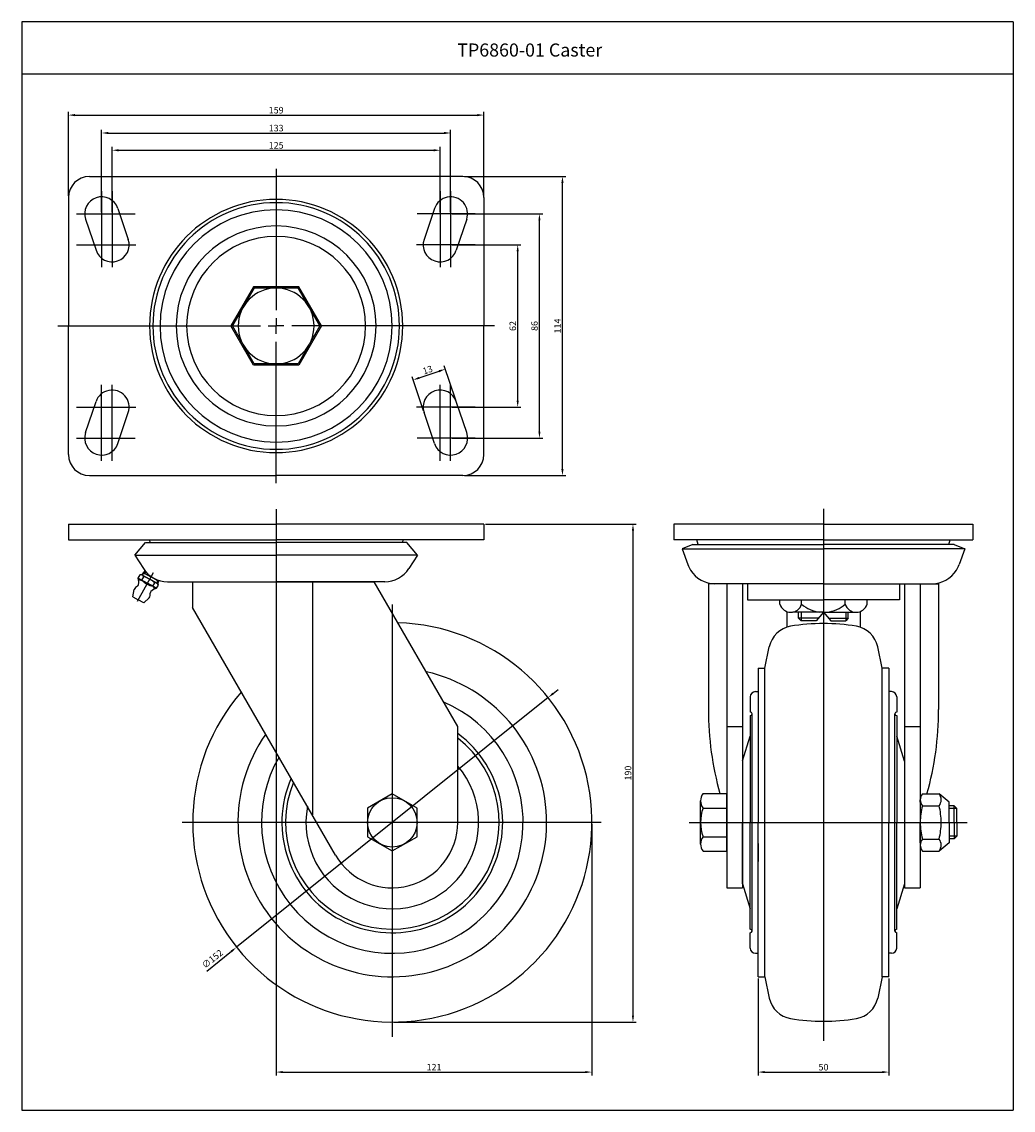
# Model space of a CAD drawing. Extents: x 133 to 912, y -97 to 319.
# Drawn here: x 133 to 512, y -97 to 319 of the extents above; entities that cross this region are included whole.
import ezdxf

# ---------------------------------------------------------------- set-up
doc = ezdxf.new("R2010")
doc.units = 0
doc.linetypes.add('CENTER', pattern=[50.8, 31.75, -6.35, 6.35, -6.35])
doc.layers.get('0').update_dxf_attribs({"linetype": 'CONTINUOUS'})
doc.layers.get('DEFPOINTS').update_dxf_attribs({"linetype": 'CONTINUOUS'})
doc.layers.add('1', color=4, linetype='CONTINUOUS')
doc.layers.add('3', color=3, linetype='CONTINUOUS')
doc.styles.add('ROMANS', font='romans.shx')

msp = doc.modelspace()

# ---------------------------------------------------------------- linework, layer by layer
at = {"color": 4}
for p, q in [((150.75, 252.33), (150.75, 284.4)), ((153.25, 283.15), (307.05, 283.15)), ((309.55, 252.33), (309.55, 284.4)), ((163.45, 246.03), (163.45, 277.55)), ((165.95, 276.3), (294.35, 276.3)), ((296.85, 246.03), (296.85, 277.55)), ((167.45, 246.03), (167.45, 270.96)), ((292.85, 246.03), (292.85, 270.96)), ((169.95, 269.71), (290.35, 269.71)), ((230.15, 262.59), (230.15, 208.55)), ((302.17, 259.7), (340.84, 259.7)), ((163.45, 254.05), (163.45, 225.08)), ((167.45, 254.05), (167.45, 225.01)), ((292.85, 254.05), (292.85, 225.01)), ((296.85, 254.05), (296.85, 225.08)), ((339.59, 147.9), (339.59, 257.2)), ((153.79, 245.4), (176.28, 245.4)), ((306.26, 245.4), (284.01, 245.4)), ((297.47, 245.4), (332.04, 245.4)), ((330.79, 162.2), (330.79, 242.9)), ((153.84, 233.55), (176.5, 233.55)), ((306.25, 233.55), (283.8, 233.55)), ((297.47, 233.55), (323.73, 233.55)), ((322.48, 174.05), (322.48, 231.05)), ((230.15, 205.55), (230.15, 202.55)), ((146.72, 202.55), (224.15, 202.55)), ((227.15, 202.55), (230.15, 202.55)), ((230.15, 199.55), (230.15, 202.55)), ((233.15, 202.55), (230.15, 202.55)), ((313.56, 202.55), (236.15, 202.55)), ((230.15, 142.51), (230.15, 196.55)), ((298.81, 174.22), (294.41, 187.26)), ((286.49, 170.06), (282.09, 183.1)), ((284.86, 182.72), (292.44, 185.27)), ((163.45, 151.05), (163.45, 180.02)), ((167.45, 151.05), (167.45, 180.1)), ((292.85, 151.05), (292.85, 180.1)), ((296.85, 151.05), (296.85, 180.02)), ((153.84, 171.55), (176.5, 171.55)), ((306.25, 171.55), (283.8, 171.55)), ((297.47, 171.55), (323.73, 171.55)), ((153.79, 159.7), (176.28, 159.7)), ((306.26, 159.7), (284.01, 159.7)), ((297.47, 159.7), (332.04, 159.7)), ((302.17, 145.4), (340.84, 145.4)), ((230.15, 132.54), (230.15, 28.97)), ((439.37, 132.62), (439.37, -70.65)), ((310.17, 126.82), (367.8, 126.82)), ((366.55, 124.32), (366.55, -60.98)), ((180.33, 108.59), (179.87, 107.97)), ((184.78, 105.5), (184.7, 105.28)), ((336.05, 62.09), (338, 63.65)), ((334.1, 60.53), (215, -34.88)), ((230.15, 39.1), (230.15, -83.85)), ((490.37, 18.12), (487.37, 18.12)), ((354.42, 12.82), (194.2, 12.82)), ((388.03, 12.82), (494.27, 12.82)), ((405.59, 12.82), (421.35, 12.82)), ((405.59, 12.82), (421.35, 12.82)), ((350.85, 12.2), (350.85, -83.85)), ((490.37, 7.52), (487.37, 7.52)), ((203.63, -43.99), (213.05, -36.44)), ((414.37, -46.8), (414.37, -83.85)), ((464.37, -46.8), (464.37, -83.85)), ((275.17, -63.48), (367.8, -63.48)), ((232.65, -82.6), (348.35, -82.6)), ((416.87, -82.6), (461.87, -82.6))]:
    msp.add_line(p, q, dxfattribs=at)
for p, q in [((158.75, 259.7), (230.15, 259.7)), ((301.55, 259.7), (230.15, 259.7)), ((150.75, 251.7), (150.75, 202.55)), ((309.55, 251.7), (309.55, 202.55)), ((169.61, 247.48), (173.61, 235.63)), ((290.69, 247.48), (286.69, 235.63)), ((157.29, 243.32), (161.29, 231.47)), ((303.01, 243.32), (299.01, 231.47)), ((221.49, 217.55), (212.83, 202.55)), ((221.78, 217.05), (213.4, 202.55)), ((238.81, 217.55), (221.49, 217.55)), ((238.52, 217.05), (221.78, 217.05)), ((246.89, 202.55), (238.52, 217.05)), ((247.47, 202.55), (238.81, 217.55)), ((150.75, 153.4), (150.75, 202.55)), ((221.49, 187.55), (212.83, 202.55)), ((221.78, 188.05), (213.4, 202.55)), ((246.89, 202.55), (238.52, 188.05)), ((247.47, 202.55), (238.81, 187.55)), ((309.55, 153.4), (309.55, 202.55)), ((238.81, 187.55), (221.49, 187.55)), ((238.52, 188.05), (221.78, 188.05)), ((157.29, 161.78), (161.29, 173.63)), ((303.01, 161.78), (299.01, 173.63)), ((169.61, 157.62), (173.61, 169.47)), ((290.69, 157.62), (286.69, 169.47)), ((158.75, 145.4), (230.15, 145.4)), ((301.55, 145.4), (230.15, 145.4)), ((150.75, 126.82), (230.15, 126.82)), ((150.75, 126.82), (150.75, 120.82)), ((309.55, 126.82), (230.15, 126.82)), ((309.55, 126.82), (309.55, 120.82)), ((439.49, 126.82), (382.22, 126.82)), ((382.22, 126.82), (382.22, 120.82)), ((439.26, 126.82), (496.52, 126.82)), ((496.52, 126.82), (496.52, 120.82)), ((150.75, 120.82), (230.15, 120.82)), ((181.65, 120.82), (181.93, 119.8)), ((309.55, 120.82), (230.15, 120.82)), ((278.65, 120.82), (278.36, 119.8)), ((391.48, 119.05), (390.99, 120.82)), ((487.26, 119.05), (487.76, 120.82)), ((176.15, 114.92), (180.15, 119.8)), ((180.15, 119.8), (230.15, 119.8)), ((280.15, 119.8), (230.15, 119.8)), ((284.15, 114.92), (280.15, 119.8)), ((389.39, 119.05), (385.39, 117.35)), ((385.39, 117.35), (439.37, 117.35)), ((385.39, 117.35), (387.53, 111.35)), ((389.39, 119.05), (439.37, 119.05)), ((489.36, 119.05), (439.37, 119.05)), ((493.36, 117.35), (439.37, 117.35)), ((489.36, 119.05), (493.36, 117.35)), ((493.36, 117.35), (491.22, 111.35)), ((176.15, 114.92), (230.15, 114.92)), ((176.15, 114.92), (179.38, 109.86)), ((284.15, 114.92), (230.15, 114.92)), ((284.15, 114.92), (280.91, 109.86)), ((179.99, 109.01), (178.92, 107.68)), ((179.38, 108.25), (182.28, 106.62)), ((177.46, 106.2), (178.16, 107.44)), ((177.46, 106.2), (180.95, 104.24)), ((178.16, 107.44), (179.87, 107.97)), ((178.86, 105.41), (179.57, 106.69)), ((179.05, 107.27), (181.8, 105.75)), ((184.45, 102.3), (180.95, 104.24)), ((184.53, 104.21), (181.8, 105.75)), ((185.19, 105), (182.28, 106.62)), ((183.05, 103.08), (183.76, 104.35)), ((185.15, 103.55), (184.7, 105.28)), ((185.3, 105.32), (184.95, 104.32)), ((188.65, 104.8), (230.15, 104.8)), ((198.23, 104.82), (198.23, 95.01)), ((198.23, 104.82), (267.62, 104.82)), ((271.65, 104.8), (230.15, 104.8)), ((244, 104.8), (244, 15.73)), ((299.55, 49.52), (267.62, 104.82)), ((395.37, 104.05), (395.37, 55.92)), ((439.37, 104.05), (395.37, 104.05)), ((402.37, 104.05), (402.37, -12.18)), ((408.37, 104.05), (408.37, -12.18)), ((410.37, 104.05), (410.37, 97.89)), ((439.37, 104.05), (483.37, 104.05)), ((468.37, 104.05), (468.37, 97.89)), ((470.37, 104.05), (470.37, -12.18)), ((476.37, 104.05), (476.37, -12.18)), ((483.37, 104.05), (483.37, 55.92)), ((175.32, 99.06), (175.85, 101.86)), ((184.45, 102.3), (185.15, 103.55)), ((175.32, 99.06), (177.41, 97.89)), ((179.51, 96.72), (177.41, 97.89)), ((179.51, 96.72), (181.61, 98.64)), ((410.37, 97.89), (439.37, 97.89)), ((422.72, 96.23), (422.72, 97.89)), ((431.03, 96.23), (431.03, 97.89)), ((468.37, 97.89), (439.37, 97.89)), ((447.71, 96.23), (447.71, 97.89)), ((456.02, 96.23), (456.02, 97.89)), ((252.9, 0.32), (198.23, 95.01)), ((425.37, 93.4), (425.37, 87.43)), ((439.37, 93.19), (427.63, 93.19)), ((429.88, 90.87), (429.88, 93.19)), ((430.88, 93.19), (430.88, 89.87)), ((439.37, 93.19), (436.56, 89.87)), ((439.37, 93.19), (442.18, 89.87)), ((439.37, 93.19), (451.12, 93.19)), ((447.86, 93.19), (447.86, 89.87)), ((448.86, 90.87), (448.86, 93.19)), ((453.37, 93.4), (453.37, 87.43)), ((437.41, 90.87), (429.88, 90.87)), ((429.88, 90.87), (430.88, 89.87)), ((436.56, 89.87), (430.88, 89.87)), ((441.33, 90.87), (448.86, 90.87)), ((442.18, 89.87), (447.86, 89.87)), ((448.86, 90.87), (447.86, 89.87)), ((416.98, 71.82), (418.65, 79.94)), ((461.77, 71.82), (460.09, 79.94)), ((414.37, 71.82), (414.37, 12.82)), ((416.98, -46.18), (416.98, 71.82)), ((461.77, -46.18), (461.77, 71.82)), ((464.37, 71.82), (464.37, 12.82)), ((413.37, 62.82), (414.37, 62.82)), ((465.37, 62.82), (464.37, 62.82)), ((411.37, 60.82), (411.37, 55.01)), ((467.37, 60.82), (467.37, 55.01)), ((412.06, -28.68), (412.06, 54.32)), ((466.68, -28.68), (466.68, 54.32)), ((411.37, 53.63), (411.37, 12.82)), ((467.37, 53.63), (467.37, 12.82)), ((299.55, 12.82), (299.55, 49.52)), ((402.37, 49.52), (408.37, 49.52)), ((408.37, 36.32), (411.37, 45.82)), ((470.39, 36.26), (467.37, 45.82)), ((470.37, 49.52), (476.37, 49.52)), ((408.37, 36.32), (408.37, 12.82)), ((414.37, 27.82), (414.37, 20.82)), ((392.37, 4.57), (392.37, 21.07)), ((393.37, 23.82), (402.37, 23.82)), ((402.37, 1.82), (402.37, 23.82)), ((476.37, 20.57), (476.37, 21.47)), ((477.18, 23.77), (483.56, 23.77)), ((487.37, 20.57), (483.56, 23.77)), ((393.37, 18.32), (402.37, 18.32)), ((476.37, 20.57), (476.37, 12.82)), ((477.18, 19.17), (483.56, 19.17)), ((487.37, 12.82), (487.37, 20.57)), ((489.37, 19.12), (487.37, 19.12)), ((489.37, 12.82), (489.37, 19.12)), ((490.37, 12.82), (490.37, 18.12)), ((408.37, -10.68), (408.37, 12.82)), ((411.37, -27.99), (411.37, 12.82)), ((414.37, -46.18), (414.37, 12.82)), ((464.37, -46.18), (464.37, 12.82)), ((467.37, -27.99), (467.37, 12.82)), ((476.37, 5.07), (476.37, 12.82)), ((487.37, 12.82), (487.37, 5.07)), ((489.37, 12.82), (489.37, 6.52)), ((490.37, 12.82), (490.37, 7.52)), ((393.37, 7.32), (402.37, 7.32)), ((414.37, 4.82), (414.37, -2.18)), ((476.37, 5.07), (476.37, 4.17)), ((477.18, 6.47), (483.56, 6.47)), ((487.37, 5.07), (483.56, 1.87)), ((489.37, 6.52), (487.37, 6.52)), ((393.37, 1.82), (402.37, 1.82)), ((477.18, 1.87), (483.56, 1.87)), ((402.37, -12.18), (408.37, -12.18)), ((408.37, -10.68), (411.37, -20.18)), ((470.37, -10.68), (467.37, -20.18)), ((470.37, -12.18), (476.37, -12.18)), ((411.37, -35.18), (411.37, -29.37)), ((467.37, -35.18), (467.37, -29.37)), ((413.37, -37.18), (414.37, -37.18)), ((465.37, -37.18), (464.37, -37.18)), ((416.98, -46.18), (418.65, -54.29)), ((461.77, -46.18), (460.09, -54.29))]:
    msp.add_line(p, q)
at = {"color": 7}
for p, q in [((439.37, 120.82), (382.22, 120.82)), ((439.37, 120.82), (496.52, 120.82)), ((414.37, 71.82), (416.98, 71.82)), ((464.37, 71.82), (461.77, 71.82)), ((470.39, 36.26), (470.37, 12.84)), ((470.37, 12.84), (470.35, -10.74)), ((414.37, -46.18), (416.98, -46.18)), ((464.37, -46.18), (461.77, -46.18))]:
    msp.add_line(p, q, dxfattribs=at)
at = {"color": 4, "linetype": 'CENTER'}
msp.add_line((177.09, 97.32), (183.24, 108.34), dxfattribs=at)
at = {"color": 4, "linetype": 'ByBlock'}
msp.add_line((274.55, 96.14), (274.55, -69.07), dxfattribs=at)
at = {"color": 0}
for p, q in [((489.37, 19.12), (490.37, 18.12)), ((490.37, 7.52), (489.37, 6.52))]:
    msp.add_line(p, q, dxfattribs=at)
msp.add_lwpolyline([(274.55, 23.74), (265.09, 18.28), (265.09, 7.37), (274.55, 1.91), (284, 7.37), (284, 18.28)], close=True)
msp.add_circle((274.55, 12.82), 9.45)
for centre, radius, start, end in [((158.75, 251.7), 8, 90, 180), ((301.55, 251.7), 8, 0, 90), ((163.45, 245.4), 6.5, 18.6523, 198.6523), ((230.15, 202.55), 48.38, 0, 180), ((230.15, 202.55), 47.13, 0, 180), ((296.85, 245.4), 6.5, 341.3477, 161.3477), ((230.15, 202.55), 44.38, 0, 180), ((230.15, 202.55), 38.22, 0, 180), ((167.45, 233.55), 6.5, 198.6523, 18.6523), ((230.15, 202.55), 34.21, 0, 180), ((292.85, 233.55), 6.5, 161.3477, 341.3477), ((230.15, 202.55), 14.5, 0, 180), ((230.15, 202.55), 48.38, 180, 0), ((230.15, 202.55), 47.13, 180, 0), ((230.15, 202.55), 44.38, 180, 0), ((230.15, 202.55), 38.22, 180, 0), ((230.15, 202.55), 34.21, 180, 0), ((230.15, 202.55), 14.5, 180, 0), ((167.45, 171.55), 6.5, 341.3477, 161.3477), ((292.85, 171.55), 6.5, 18.6523, 198.6523), ((163.45, 159.7), 6.5, 161.3477, 341.3477), ((296.85, 159.7), 6.5, 198.6523, 18.6523), ((158.75, 153.4), 8, 180, 270), ((301.55, 153.4), 8, 270, 0), ((188.65, 115.8), 11, 212.6415, 270), ((271.65, 115.8), 11, 270, 327.3585), ((397.89, 115.05), 11, 199.6285, 212.0836), ((397.89, 115.05), 11, 212.0911, 270), ((480.86, 115.05), 11, 270, 327.9089), ((480.86, 115.05), 11, 327.9164, 340.3715), ((171.63, 104.78), 6, 349.6168, 13.6788), ((178.46, 106.35), 1, 188.7099, 294.2499), ((177.48, 106.19), 0.0111, 99.0269, 325.6438), ((178.36, 106.12), 1.34, 25.074, 98.4965), ((183.55, 109.5), 6.22, 221.0771, 243.5751), ((177.35, 98.32), 8.66, 59.125, 75.1534), ((177.81, 98.06), 8.66, 46.5374, 62.5659), ((183.92, 103.02), 1.34, 23.1943, 96.6169), ((178.73, 100.25), 3.3, 118.8346, 150.8454), ((176.75, 103.84), 0.8, 298.8346, 349.6168), ((184.07, 109.21), 6.22, 238.1157, 260.6138), ((178.73, 100.25), 3.3, 330.8454, 2.8562), ((182.82, 100.45), 0.8, 132.074, 182.8562), ((186.31, 96.59), 6, 108.012, 132.074), ((184.06, 103.23), 1, 187.441, 292.9809), ((184.44, 102.31), 0.0111, 156.0471, 22.6639), ((426.88, 97.46), 4.33, 196.5392, 343.4608), ((439.38, 105.9), 12.78, 229.2118, 263.9636), ((439.36, 105.9), 12.78, 276.0364, 310.7882), ((451.87, 97.46), 4.33, 196.5392, 343.4608), ((274.55, 12.82), 76.3, 139.1264, 88.3825), ((428.45, 77.91), 10, 99.5286, 168.3153), ((439.37, 12.82), 76, 90, 99.5286), ((439.37, 12.82), 76, 80.4714, 90), ((450.3, 77.91), 10, 11.6847, 80.4714), ((274.55, 12.82), 59, 145.0702, 77.3151), ((413.37, 60.82), 2, 90, 180), ((465.37, 60.82), 2, 0, 90), ((274.55, 12.82), 50, 150, 66.8699), ((514.28, 55.92), 118.91, 179.9993, 195.661), ((411.37, 54.32), 0.691, 270, 90), ((467.37, 54.32), 0.691, 90, 270), ((364.46, 55.92), 118.91, 344.3139, 0.0007), ((274.55, 12.82), 42.19, 156.3379, 53.6621), ((274.55, 12.82), 40.81, 157.7782, 52.2218), ((274.55, 12.82), 33, 169.2509, 40.7491), ((396.65, 21.07), 4.28, 140.0338, 219.9662), ((480.05, 21.47), 3.68, 141.2739, 218.7261), ((480.69, 21.47), 3.68, 321.2739, 38.7261), ((408, 12.82), 15.63, 159.3903, 200.6097), ((501.72, 12.82), 25.35, 165.4917, 180), ((459.02, 12.82), 25.35, 0, 14.5083), ((274.55, 12.82), 25, 210, 360), ((501.72, 12.82), 25.35, 180, 194.5083), ((459.02, 12.82), 25.35, 345.4917, 0), ((396.65, 4.57), 4.28, 140.0338, 219.9662), ((480.05, 4.17), 3.68, 141.2739, 218.7261), ((480.69, 4.17), 3.68, 321.2739, 38.7261), ((411.37, -28.68), 0.691, 270, 90), ((467.37, -28.68), 0.691, 90, 270), ((413.37, -35.18), 2, 180, 270), ((465.37, -35.18), 2, 270, 0), ((428.45, -52.27), 10, 191.6847, 260.4714), ((450.3, -52.27), 10, 279.5286, 348.3153), ((439.37, 12.82), 76, 260.4714, 270), ((439.37, 12.82), 76, 270, 279.5286)]:
    msp.add_arc(centre, radius, start, end)
at = {"color": 4}
for points in [[(153.25, 283.56), (153.25, 282.73), (150.75, 283.15)], [(307.05, 283.56), (307.05, 282.73), (309.55, 283.15)], [(165.95, 276.72), (165.95, 275.89), (163.45, 276.3)], [(294.35, 276.72), (294.35, 275.89), (296.85, 276.3)], [(169.95, 270.13), (169.95, 269.29), (167.45, 269.71)], [(290.35, 270.13), (290.35, 269.29), (292.85, 269.71)], [(339.17, 257.2), (340.01, 257.2), (339.59, 259.7)], [(330.38, 242.9), (331.21, 242.9), (330.79, 245.4)], [(322.07, 231.05), (322.9, 231.05), (322.48, 233.55)], [(284.72, 183.11), (284.99, 182.32), (282.49, 181.92)], [(292.3, 185.67), (292.57, 184.88), (294.81, 186.07)], [(322.07, 174.05), (322.9, 174.05), (322.48, 171.55)], [(330.38, 162.2), (331.21, 162.2), (330.79, 159.7)], [(339.17, 147.9), (340.01, 147.9), (339.59, 145.4)], [(366.13, 124.32), (366.96, 124.32), (366.55, 126.82)], [(335.79, 62.41), (336.31, 61.76), (334.1, 60.53)], [(212.79, -36.12), (213.31, -36.77), (215, -34.88)], [(366.13, -60.98), (366.96, -60.98), (366.55, -63.48)], [(232.65, -82.19), (232.65, -83.02), (230.15, -82.6)], [(348.35, -82.19), (348.35, -83.02), (350.85, -82.6)], [(416.87, -82.19), (416.87, -83.02), (414.37, -82.6)], [(461.87, -82.19), (461.87, -83.02), (464.37, -82.6)]]:
    msp.add_solid(points, dxfattribs=at)
at = {"layer": '1', "color": 3}
msp.add_line((132.91, -97.18), (511.91, -97.18), dxfattribs=at)
at = {"layer": '3'}
for p, q in [((511.91, 318.82), (132.91, 318.82)), ((132.91, 318.82), (132.91, -97.18)), ((511.91, 318.82), (511.91, -97.18)), ((511.91, 298.82), (132.91, 298.82))]:
    msp.add_line(p, q, dxfattribs=at)
at = {"layer": 'DEFPOINTS', "color": 0, "linetype": 'ByBlock'}
for p in [(301.43, 259.7), (173.61, 235.63), (173.61, 235.63), (161.29, 231.47), (161.29, 231.47), (161.29, 173.63), (161.29, 173.63), (173.61, 169.47), (173.61, 169.47), (301.43, 145.4), (150.75, 126.82), (150.75, 126.82), (476.37, 21.47), (483.56, 23.77), (476.37, 4.17), (483.56, 1.87)]:
    msp.add_point(p, dxfattribs=at)

# ---------------------------------------------------------------- texts
at = {"insert": (299.39, 310.52), "char_height": 5, "width": 133.51, "attachment_point": 1, "style": 'ROMANS'}
msp.add_mtext('TP6860-01 Caster', dxfattribs=at)
at = {"color": 7, "char_height": 2.5, "attachment_point": 5, "style": 'ROMANS'}
for s, insert in [('\\A1;159', (230.15, 285.02)), ('\\A1;133', (230.15, 278.18)), ('\\A1;125', (230.15, 271.58)), ('\\A1;121', (290.5, -80.73)), ('\\A1;50', (439.37, -80.73))]:
    msp.add_mtext(s, dxfattribs=dict(at, insert=insert))
for s, insert, rotation in [('\\A1;62', (320.61, 202.55), 90), ('\\A1;86', (328.92, 202.55), 90), ('\\A1;114', (337.72, 202.55), 90), ('\\A1;13', (288.05, 185.77), 18.6523), ('\\A1;190', (364.67, 31.67), 90), ('∅152', (205.97, -39.59), 38.7)]:
    msp.add_mtext(s, dxfattribs=dict(at, insert=insert, rotation=rotation))

doc.saveas('drawing.dxf')
